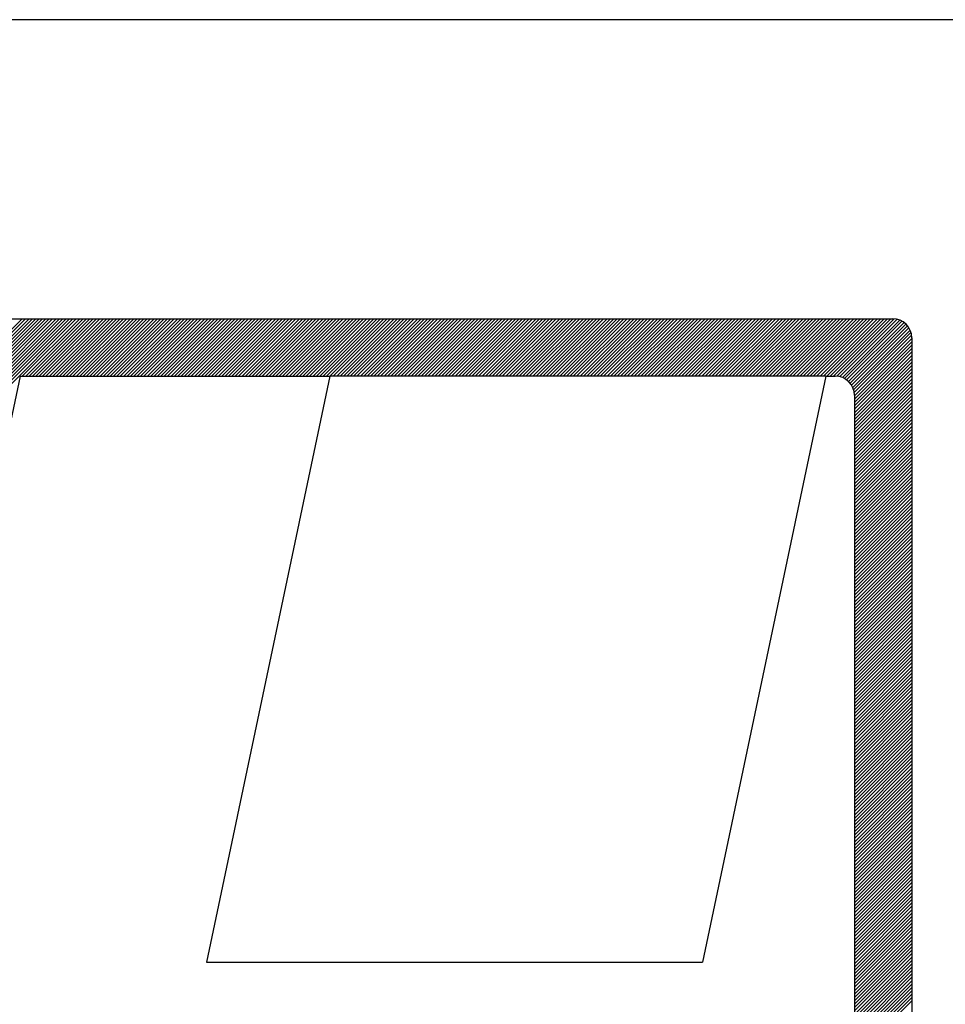
# Model space of a CAD drawing. Extents: x 0.2 to 83.5, y -67.9 to -23.9.
# Drawn here: x 47.6 to 48.7, y -62 to -60.8 of the extents above; entities that cross this region are included whole.
import ezdxf

# ---------------------------------------------------------------- set-up
doc = ezdxf.new("R2010")
doc.units = 0
doc.header["$LTSCALE"] = 0.7
doc.header["$MEASUREMENT"] = 0
doc.layers.add('MF', color=2, linetype='CONTINUOUS')
doc.layers.add('REG60-100', color=7, linetype='CONTINUOUS')

msp = doc.modelspace()

# ---------------------------------------------------------------- linework, layer by layer
at = {"layer": 'MF', "color": 3, "linetype": 'CONTINUOUS'}
for p, q in [((46.4891, -61.1736), (48.6476, -61.1736)), ((46.7641, -62.0325), (47.623, -61.1736)), ((46.7652, -62.0271), (47.6187, -61.1736)), ((46.7663, -62.0218), (47.6145, -61.1736)), ((46.7675, -62.0164), (47.6102, -61.1736)), ((46.7686, -62.011), (47.606, -61.1736)), ((46.7697, -62.0056), (47.6018, -61.1736)), ((46.7709, -62.0003), (47.5975, -61.1736)), ((46.772, -61.9949), (47.5933, -61.1736)), ((46.7731, -61.9895), (47.589, -61.1736)), ((46.7743, -61.9841), (47.5848, -61.1736)), ((46.7754, -61.9788), (47.5805, -61.1736)), ((46.7765, -61.9734), (47.5763, -61.1736)), ((46.7777, -61.968), (47.5721, -61.1736)), ((46.7788, -61.9626), (47.5678, -61.1736)), ((46.7799, -61.9572), (47.5636, -61.1736)), ((46.7811, -61.9519), (47.5593, -61.1736)), ((46.7822, -61.9465), (47.5551, -61.1736)), ((47.5552, -61.2456), (47.6272, -61.1736)), ((47.5595, -61.2456), (47.6315, -61.1736)), ((47.5637, -61.2456), (47.6357, -61.1736)), ((47.5679, -61.2456), (47.6399, -61.1736)), ((47.5722, -61.2456), (47.6442, -61.1736)), ((47.5764, -61.2456), (47.6484, -61.1736)), ((47.5807, -61.2456), (47.6527, -61.1736)), ((47.5849, -61.2456), (47.6569, -61.1736)), ((47.5892, -61.2456), (47.6612, -61.1736)), ((47.5934, -61.2456), (47.6654, -61.1736)), ((47.5976, -61.2456), (47.6696, -61.1736)), ((47.6019, -61.2456), (47.6739, -61.1736)), ((47.6061, -61.2456), (47.6781, -61.1736)), ((47.6104, -61.2456), (47.6824, -61.1736)), ((47.6146, -61.2456), (47.6866, -61.1736)), ((47.6188, -61.2456), (47.6908, -61.1736)), ((47.6231, -61.2456), (47.6951, -61.1736)), ((47.6273, -61.2456), (47.6993, -61.1736)), ((47.6316, -61.2456), (47.7036, -61.1736)), ((47.6358, -61.2456), (47.7078, -61.1736)), ((47.6401, -61.2456), (47.7121, -61.1736)), ((47.6443, -61.2456), (47.7163, -61.1736)), ((47.6485, -61.2456), (47.7205, -61.1736)), ((47.6528, -61.2456), (47.7248, -61.1736)), ((47.657, -61.2456), (47.729, -61.1736)), ((47.6613, -61.2456), (47.7333, -61.1736)), ((47.6655, -61.2456), (47.7375, -61.1736)), ((47.6698, -61.2456), (47.7418, -61.1736)), ((47.674, -61.2456), (47.746, -61.1736)), ((47.6782, -61.2456), (47.7502, -61.1736)), ((47.6825, -61.2456), (47.7545, -61.1736)), ((47.6867, -61.2456), (47.7587, -61.1736)), ((47.691, -61.2456), (47.763, -61.1736)), ((47.6952, -61.2456), (47.7672, -61.1736)), ((47.6995, -61.2456), (47.7715, -61.1736)), ((47.7037, -61.2456), (47.7757, -61.1736)), ((47.7079, -61.2456), (47.7799, -61.1736)), ((47.7122, -61.2456), (47.7842, -61.1736)), ((47.7164, -61.2456), (47.7884, -61.1736)), ((47.7207, -61.2456), (47.7927, -61.1736)), ((47.7249, -61.2456), (47.7969, -61.1736)), ((47.7292, -61.2456), (47.8012, -61.1736)), ((47.7334, -61.2456), (47.8054, -61.1736)), ((47.7376, -61.2456), (47.8096, -61.1736)), ((47.7419, -61.2456), (47.8139, -61.1736)), ((47.7461, -61.2456), (47.8181, -61.1736)), ((47.7504, -61.2456), (47.8224, -61.1736)), ((47.7546, -61.2456), (47.8266, -61.1736)), ((47.7589, -61.2456), (47.8309, -61.1736)), ((47.7631, -61.2456), (47.8351, -61.1736)), ((47.7673, -61.2456), (47.8393, -61.1736)), ((47.7716, -61.2456), (47.8436, -61.1736)), ((47.7758, -61.2456), (47.8478, -61.1736)), ((47.7801, -61.2456), (47.8521, -61.1736)), ((47.7843, -61.2456), (47.8563, -61.1736)), ((47.7886, -61.2456), (47.8606, -61.1736)), ((47.7928, -61.2456), (47.8648, -61.1736)), ((47.797, -61.2456), (47.869, -61.1736)), ((47.8013, -61.2456), (47.8733, -61.1736)), ((47.8055, -61.2456), (47.8775, -61.1736)), ((47.8098, -61.2456), (47.8818, -61.1736)), ((47.814, -61.2456), (47.886, -61.1736)), ((47.8183, -61.2456), (47.8903, -61.1736)), ((47.8225, -61.2456), (47.8945, -61.1736)), ((47.8267, -61.2456), (47.8987, -61.1736)), ((47.831, -61.2456), (47.903, -61.1736)), ((47.8352, -61.2456), (47.9072, -61.1736)), ((47.8395, -61.2456), (47.9115, -61.1736)), ((47.8437, -61.2456), (47.9157, -61.1736)), ((47.848, -61.2456), (47.92, -61.1736)), ((47.8522, -61.2456), (47.9242, -61.1736)), ((47.8564, -61.2456), (47.9284, -61.1736)), ((47.8607, -61.2456), (47.9327, -61.1736)), ((47.8649, -61.2456), (47.9369, -61.1736)), ((47.8692, -61.2456), (47.9412, -61.1736)), ((47.8734, -61.2456), (47.9454, -61.1736)), ((47.8777, -61.2456), (47.9497, -61.1736)), ((47.8819, -61.2456), (47.9539, -61.1736)), ((47.8861, -61.2456), (47.9581, -61.1736)), ((47.8904, -61.2456), (47.9624, -61.1736)), ((47.8946, -61.2456), (47.9666, -61.1736)), ((47.8989, -61.2456), (47.9709, -61.1736)), ((47.9031, -61.2456), (47.9751, -61.1736)), ((47.9073, -61.2456), (47.9793, -61.1736)), ((47.9116, -61.2456), (47.9836, -61.1736)), ((47.9158, -61.2456), (47.9878, -61.1736)), ((47.9201, -61.2456), (47.9921, -61.1736)), ((47.9243, -61.2456), (47.9963, -61.1736)), ((47.9286, -61.2456), (48.0006, -61.1736)), ((47.9328, -61.2456), (48.0048, -61.1736)), ((47.937, -61.2456), (48.009, -61.1736)), ((47.9413, -61.2456), (48.0133, -61.1736)), ((47.9455, -61.2456), (48.0175, -61.1736)), ((47.9498, -61.2456), (48.0218, -61.1736)), ((47.954, -61.2456), (48.026, -61.1736)), ((47.9583, -61.2456), (48.0303, -61.1736)), ((47.9625, -61.2456), (48.0345, -61.1736)), ((47.9667, -61.2456), (48.0387, -61.1736)), ((47.971, -61.2456), (48.043, -61.1736)), ((47.9752, -61.2456), (48.0472, -61.1736)), ((47.9795, -61.2456), (48.0515, -61.1736)), ((47.9837, -61.2456), (48.0557, -61.1736)), ((47.988, -61.2456), (48.06, -61.1736)), ((47.9922, -61.2456), (48.0642, -61.1736)), ((47.9964, -61.2456), (48.0684, -61.1736)), ((48.0007, -61.2456), (48.0727, -61.1736)), ((48.0049, -61.2456), (48.0769, -61.1736)), ((48.0092, -61.2456), (48.0812, -61.1736)), ((48.0134, -61.2456), (48.0854, -61.1736)), ((48.0177, -61.2456), (48.0897, -61.1736)), ((48.0219, -61.2456), (48.0939, -61.1736)), ((48.0261, -61.2456), (48.0981, -61.1736)), ((48.0304, -61.2456), (48.1024, -61.1736)), ((48.0346, -61.2456), (48.1066, -61.1736)), ((48.0389, -61.2456), (48.1109, -61.1736)), ((48.0431, -61.2456), (48.1151, -61.1736)), ((48.0474, -61.2456), (48.1194, -61.1736)), ((48.0516, -61.2456), (48.1236, -61.1736)), ((48.0558, -61.2456), (48.1278, -61.1736)), ((48.0601, -61.2456), (48.1321, -61.1736)), ((48.0643, -61.2456), (48.1363, -61.1736)), ((48.0686, -61.2456), (48.1406, -61.1736)), ((48.0728, -61.2456), (48.1448, -61.1736)), ((48.0771, -61.2456), (48.1491, -61.1736)), ((48.0813, -61.2456), (48.1533, -61.1736)), ((48.0855, -61.2456), (48.1575, -61.1736)), ((48.0898, -61.2456), (48.1618, -61.1736)), ((48.094, -61.2456), (48.166, -61.1736)), ((48.0983, -61.2456), (48.1703, -61.1736)), ((48.1025, -61.2456), (48.1745, -61.1736)), ((48.1068, -61.2456), (48.1788, -61.1736)), ((48.111, -61.2456), (48.183, -61.1736)), ((48.1152, -61.2456), (48.1872, -61.1736)), ((48.1195, -61.2456), (48.1915, -61.1736)), ((48.1237, -61.2456), (48.1957, -61.1736)), ((48.128, -61.2456), (48.2, -61.1736)), ((48.1322, -61.2456), (48.2042, -61.1736)), ((48.1365, -61.2456), (48.2085, -61.1736)), ((48.1407, -61.2456), (48.2127, -61.1736)), ((48.1449, -61.2456), (48.2169, -61.1736)), ((48.1492, -61.2456), (48.2212, -61.1736)), ((48.1534, -61.2456), (48.2254, -61.1736)), ((48.1577, -61.2456), (48.2297, -61.1736)), ((48.1619, -61.2456), (48.2339, -61.1736)), ((48.1662, -61.2456), (48.2382, -61.1736)), ((48.1704, -61.2456), (48.2424, -61.1736)), ((48.1746, -61.2456), (48.2466, -61.1736)), ((48.1789, -61.2456), (48.2509, -61.1736)), ((48.1831, -61.2456), (48.2551, -61.1736)), ((48.1874, -61.2456), (48.2594, -61.1736)), ((48.1916, -61.2456), (48.2636, -61.1736)), ((48.1958, -61.2456), (48.2678, -61.1736)), ((48.2001, -61.2456), (48.2721, -61.1736)), ((48.2043, -61.2456), (48.2763, -61.1736)), ((48.2086, -61.2456), (48.2806, -61.1736)), ((48.2128, -61.2456), (48.2848, -61.1736)), ((48.2171, -61.2456), (48.2891, -61.1736)), ((48.2213, -61.2456), (48.2933, -61.1736)), ((48.2255, -61.2456), (48.2975, -61.1736)), ((48.2298, -61.2456), (48.3018, -61.1736)), ((48.234, -61.2456), (48.306, -61.1736)), ((48.2383, -61.2456), (48.3103, -61.1736)), ((48.2425, -61.2456), (48.3145, -61.1736)), ((48.2468, -61.2456), (48.3188, -61.1736)), ((48.251, -61.2456), (48.323, -61.1736)), ((48.2552, -61.2456), (48.3272, -61.1736)), ((48.2595, -61.2456), (48.3315, -61.1736)), ((48.2637, -61.2456), (48.3357, -61.1736)), ((48.268, -61.2456), (48.34, -61.1736)), ((48.2722, -61.2456), (48.3442, -61.1736)), ((48.2765, -61.2456), (48.3485, -61.1736)), ((48.2807, -61.2456), (48.3527, -61.1736)), ((48.2849, -61.2456), (48.3569, -61.1736)), ((48.2892, -61.2456), (48.3612, -61.1736)), ((48.2934, -61.2456), (48.3654, -61.1736)), ((48.2977, -61.2456), (48.3697, -61.1736)), ((48.3019, -61.2456), (48.3739, -61.1736)), ((48.3062, -61.2456), (48.3782, -61.1736)), ((48.3104, -61.2456), (48.3824, -61.1736)), ((48.3146, -61.2456), (48.3866, -61.1736)), ((48.3189, -61.2456), (48.3909, -61.1736)), ((48.3231, -61.2456), (48.3951, -61.1736)), ((48.3274, -61.2456), (48.3994, -61.1736)), ((48.3316, -61.2456), (48.4036, -61.1736)), ((48.3359, -61.2456), (48.4079, -61.1736)), ((48.3401, -61.2456), (48.4121, -61.1736)), ((48.3443, -61.2456), (48.4163, -61.1736)), ((48.3486, -61.2456), (48.4206, -61.1736)), ((48.3528, -61.2456), (48.4248, -61.1736)), ((48.3571, -61.2456), (48.4291, -61.1736)), ((48.3613, -61.2456), (48.4333, -61.1736)), ((48.3656, -61.2456), (48.4376, -61.1736)), ((48.3698, -61.2456), (48.4418, -61.1736)), ((48.374, -61.2456), (48.446, -61.1736)), ((48.3783, -61.2456), (48.4503, -61.1736)), ((48.3825, -61.2456), (48.4545, -61.1736)), ((48.3868, -61.2456), (48.4588, -61.1736)), ((48.391, -61.2456), (48.463, -61.1736)), ((48.3953, -61.2456), (48.4673, -61.1736)), ((48.3995, -61.2456), (48.4715, -61.1736)), ((48.4037, -61.2456), (48.4757, -61.1736)), ((48.408, -61.2456), (48.48, -61.1736)), ((48.4122, -61.2456), (48.4842, -61.1736)), ((48.4165, -61.2456), (48.4885, -61.1736)), ((48.4207, -61.2456), (48.4927, -61.1736)), ((48.425, -61.2456), (48.497, -61.1736)), ((48.4292, -61.2456), (48.5012, -61.1736)), ((48.4334, -61.2456), (48.5054, -61.1736)), ((48.4377, -61.2456), (48.5097, -61.1736)), ((48.4419, -61.2456), (48.5139, -61.1736)), ((48.4462, -61.2456), (48.5182, -61.1736)), ((48.4504, -61.2456), (48.5224, -61.1736)), ((48.4547, -61.2456), (48.5267, -61.1736)), ((48.4589, -61.2456), (48.5309, -61.1736)), ((48.4631, -61.2456), (48.5351, -61.1736)), ((48.4674, -61.2456), (48.5394, -61.1736)), ((48.4716, -61.2456), (48.5436, -61.1736)), ((48.4759, -61.2456), (48.5479, -61.1736)), ((48.4801, -61.2456), (48.5521, -61.1736)), ((48.4843, -61.2456), (48.5563, -61.1736)), ((48.4886, -61.2456), (48.5606, -61.1736)), ((48.4928, -61.2456), (48.5648, -61.1736)), ((48.4971, -61.2456), (48.5691, -61.1736)), ((48.5013, -61.2456), (48.5733, -61.1736)), ((48.5056, -61.2456), (48.5776, -61.1736)), ((48.5098, -61.2456), (48.5818, -61.1736)), ((48.514, -61.2456), (48.586, -61.1736)), ((48.5183, -61.2456), (48.5903, -61.1736)), ((48.5225, -61.2456), (48.5945, -61.1736)), ((48.5268, -61.2456), (48.5988, -61.1736)), ((48.531, -61.2456), (48.603, -61.1736)), ((48.5353, -61.2456), (48.6073, -61.1736)), ((48.5395, -61.2456), (48.6115, -61.1736)), ((48.5437, -61.2456), (48.6157, -61.1736)), ((48.548, -61.2456), (48.62, -61.1736)), ((48.5522, -61.2456), (48.6242, -61.1736)), ((48.5565, -61.2456), (48.6285, -61.1736)), ((48.5607, -61.2456), (48.6327, -61.1736)), ((48.565, -61.2456), (48.637, -61.1736)), ((48.5692, -61.2456), (48.6412, -61.1736)), ((48.5734, -61.2456), (48.6454, -61.1736)), ((48.5776, -61.2457), (48.6496, -61.1737)), ((48.5813, -61.2463), (48.6533, -61.1743)), ((48.5845, -61.2473), (48.6565, -61.1753)), ((48.5873, -61.2487), (48.6593, -61.1767)), ((48.5899, -61.2504), (48.6619, -61.1784)), ((48.5922, -61.2523), (48.6642, -61.1803)), ((48.5942, -61.2545), (48.6662, -61.1825)), ((48.596, -61.257), (48.668, -61.185)), ((48.5975, -61.2598), (48.6695, -61.1878)), ((48.5986, -61.2629), (48.6706, -61.1909)), ((48.5994, -61.2664), (48.6714, -61.1944)), ((48.5996, -61.2704), (48.6716, -61.1984)), ((48.6716, -61.1976), (48.6716, -62.9092)), ((48.5996, -61.2746), (48.6716, -61.2026)), ((48.5996, -61.2789), (48.6716, -61.2069)), ((48.5996, -61.2831), (48.6716, -61.2111)), ((48.5996, -61.2873), (48.6716, -61.2153)), ((48.5996, -61.2916), (48.6716, -61.2196)), ((48.5996, -61.2958), (48.6716, -61.2238)), ((48.5996, -61.3001), (48.6716, -61.2281)), ((48.5996, -61.3043), (48.6716, -61.2323)), ((47.5524, -61.2456), (47.3882, -62.0244)), ((47.5524, -61.2456), (47.9414, -61.2456)), ((47.9414, -61.2456), (47.7863, -61.9814)), ((48.5639, -61.2456), (47.9414, -61.2456)), ((48.5639, -61.2456), (48.4088, -61.9814)), ((48.5639, -61.2456), (48.5756, -61.2456)), ((48.5996, -61.3086), (48.6716, -61.2366)), ((48.5996, -61.3128), (48.6716, -61.2408)), ((48.5996, -61.317), (48.6716, -61.245)), ((48.5996, -61.3213), (48.6716, -61.2493)), ((48.5996, -61.3255), (48.6716, -61.2535)), ((48.5996, -61.3298), (48.6716, -61.2578)), ((48.5996, -61.334), (48.6716, -61.262)), ((48.5996, -61.3383), (48.6716, -61.2663)), ((48.5996, -61.2696), (48.5996, -62.8372)), ((48.5996, -61.3425), (48.6716, -61.2705)), ((48.5996, -61.3467), (48.6716, -61.2747)), ((48.5996, -61.351), (48.6716, -61.279)), ((48.5996, -61.3552), (48.6716, -61.2832)), ((48.5996, -61.3595), (48.6716, -61.2875)), ((48.5996, -61.3637), (48.6716, -61.2917)), ((48.5996, -61.368), (48.6716, -61.296)), ((48.5996, -61.3722), (48.6716, -61.3002)), ((48.5996, -61.3764), (48.6716, -61.3044)), ((48.5996, -61.3807), (48.6716, -61.3087)), ((48.5996, -61.3849), (48.6716, -61.3129)), ((48.5996, -61.3892), (48.6716, -61.3172)), ((48.5996, -61.3934), (48.6716, -61.3214)), ((48.5996, -61.3976), (48.6716, -61.3256)), ((48.5996, -61.4019), (48.6716, -61.3299)), ((48.5996, -61.4061), (48.6716, -61.3341)), ((48.5996, -61.4104), (48.6716, -61.3384)), ((48.5996, -61.4146), (48.6716, -61.3426)), ((48.5996, -61.4189), (48.6716, -61.3469)), ((48.5996, -61.4231), (48.6716, -61.3511)), ((48.5996, -61.4273), (48.6716, -61.3553)), ((48.5996, -61.4316), (48.6716, -61.3596)), ((48.5996, -61.4358), (48.6716, -61.3638)), ((48.5996, -61.4401), (48.6716, -61.3681)), ((48.5996, -61.4443), (48.6716, -61.3723)), ((48.5996, -61.4486), (48.6716, -61.3766)), ((48.5996, -61.4528), (48.6716, -61.3808)), ((48.5996, -61.457), (48.6716, -61.385)), ((48.5996, -61.4613), (48.6716, -61.3893)), ((48.5996, -61.4655), (48.6716, -61.3935)), ((48.5996, -61.4698), (48.6716, -61.3978)), ((48.5996, -61.474), (48.6716, -61.402)), ((48.5996, -61.4783), (48.6716, -61.4063)), ((48.5996, -61.4825), (48.6716, -61.4105)), ((48.5996, -61.4867), (48.6716, -61.4147)), ((48.5996, -61.491), (48.6716, -61.419)), ((48.5996, -61.4952), (48.6716, -61.4232)), ((48.5996, -61.4995), (48.6716, -61.4275)), ((48.5996, -61.5037), (48.6716, -61.4317)), ((48.5996, -61.508), (48.6716, -61.436)), ((48.5996, -61.5122), (48.6716, -61.4402)), ((48.5996, -61.5164), (48.6716, -61.4444)), ((48.5996, -61.5207), (48.6716, -61.4487)), ((48.5996, -61.5249), (48.6716, -61.4529)), ((48.5996, -61.5292), (48.6716, -61.4572)), ((48.5996, -61.5334), (48.6716, -61.4614)), ((48.5996, -61.5377), (48.6716, -61.4657)), ((48.5996, -61.5419), (48.6716, -61.4699)), ((48.5996, -61.5461), (48.6716, -61.4741)), ((48.5996, -61.5504), (48.6716, -61.4784)), ((48.5996, -61.5546), (48.6716, -61.4826)), ((48.5996, -61.5589), (48.6716, -61.4869)), ((48.5996, -61.5631), (48.6716, -61.4911)), ((48.5996, -61.5674), (48.6716, -61.4954)), ((48.5996, -61.5716), (48.6716, -61.4996)), ((48.5996, -61.5758), (48.6716, -61.5038)), ((48.5996, -61.5801), (48.6716, -61.5081)), ((48.5996, -61.5843), (48.6716, -61.5123)), ((48.5996, -61.5886), (48.6716, -61.5166)), ((48.5996, -61.5928), (48.6716, -61.5208)), ((48.5996, -61.5971), (48.6716, -61.5251)), ((48.5996, -61.6013), (48.6716, -61.5293)), ((48.5996, -61.6055), (48.6716, -61.5335)), ((48.5996, -61.6098), (48.6716, -61.5378)), ((48.5996, -61.614), (48.6716, -61.542)), ((48.5996, -61.6183), (48.6716, -61.5463)), ((48.5996, -61.6225), (48.6716, -61.5505)), ((48.5996, -61.6268), (48.6716, -61.5548)), ((48.5996, -61.631), (48.6716, -61.559)), ((48.5996, -61.6352), (48.6716, -61.5632)), ((48.5996, -61.6395), (48.6716, -61.5675)), ((48.5996, -61.6437), (48.6716, -61.5717)), ((48.5996, -61.648), (48.6716, -61.576)), ((48.5996, -61.6522), (48.6716, -61.5802)), ((48.5996, -61.6565), (48.6716, -61.5845)), ((48.5996, -61.6607), (48.6716, -61.5887)), ((48.5996, -61.6649), (48.6716, -61.5929)), ((48.5996, -61.6692), (48.6716, -61.5972)), ((48.5996, -61.6734), (48.6716, -61.6014)), ((48.5996, -61.6777), (48.6716, -61.6057)), ((48.5996, -61.6819), (48.6716, -61.6099)), ((48.5996, -61.6861), (48.6716, -61.6141)), ((48.5996, -61.6904), (48.6716, -61.6184)), ((48.5996, -61.6946), (48.6716, -61.6226)), ((48.5996, -61.6989), (48.6716, -61.6269)), ((48.5996, -61.7031), (48.6716, -61.6311)), ((48.5996, -61.7074), (48.6716, -61.6354)), ((48.5996, -61.7116), (48.6716, -61.6396)), ((48.5996, -61.7158), (48.6716, -61.6438)), ((48.5996, -61.7201), (48.6716, -61.6481)), ((48.5996, -61.7243), (48.6716, -61.6523)), ((48.5996, -61.7286), (48.6716, -61.6566)), ((48.5996, -61.7328), (48.6716, -61.6608)), ((48.5996, -61.7371), (48.6716, -61.6651)), ((48.5996, -61.7413), (48.6716, -61.6693)), ((48.5996, -61.7455), (48.6716, -61.6735)), ((48.5996, -61.7498), (48.6716, -61.6778)), ((48.5996, -61.754), (48.6716, -61.682)), ((48.5996, -61.7583), (48.6716, -61.6863)), ((48.5996, -61.7625), (48.6716, -61.6905)), ((48.5996, -61.7668), (48.6716, -61.6948)), ((48.5996, -61.771), (48.6716, -61.699)), ((48.5996, -61.7752), (48.6716, -61.7032)), ((48.5996, -61.7795), (48.6716, -61.7075)), ((48.5996, -61.7837), (48.6716, -61.7117)), ((48.5996, -61.788), (48.6716, -61.716)), ((48.5996, -61.7922), (48.6716, -61.7202)), ((48.5996, -61.7965), (48.6716, -61.7245)), ((48.5996, -61.8007), (48.6716, -61.7287)), ((48.5996, -61.8049), (48.6716, -61.7329)), ((48.5996, -61.8092), (48.6716, -61.7372)), ((48.5996, -61.8134), (48.6716, -61.7414)), ((48.5996, -61.8177), (48.6716, -61.7457)), ((48.5996, -61.8219), (48.6716, -61.7499)), ((48.5996, -61.8262), (48.6716, -61.7542)), ((48.5996, -61.8304), (48.6716, -61.7584)), ((48.5996, -61.8346), (48.6716, -61.7626)), ((48.5996, -61.8389), (48.6716, -61.7669)), ((48.5996, -61.8431), (48.6716, -61.7711)), ((48.5996, -61.8474), (48.6716, -61.7754)), ((48.5996, -61.8516), (48.6716, -61.7796)), ((48.5996, -61.8559), (48.6716, -61.7839)), ((48.5996, -61.8601), (48.6716, -61.7881)), ((48.5996, -61.8643), (48.6716, -61.7923)), ((48.5996, -61.8686), (48.6716, -61.7966)), ((48.5996, -61.8728), (48.6716, -61.8008)), ((48.5996, -61.8771), (48.6716, -61.8051)), ((48.5996, -61.8813), (48.6716, -61.8093)), ((48.5996, -61.8856), (48.6716, -61.8136)), ((48.5996, -61.8898), (48.6716, -61.8178)), ((48.5996, -61.894), (48.6716, -61.822)), ((48.5996, -61.8983), (48.6716, -61.8263)), ((48.5996, -61.9025), (48.6716, -61.8305)), ((48.5996, -61.9068), (48.6716, -61.8348)), ((48.5996, -61.911), (48.6716, -61.839)), ((48.5996, -61.9153), (48.6716, -61.8433)), ((48.5996, -61.9195), (48.6716, -61.8475)), ((48.5996, -61.9237), (48.6716, -61.8517)), ((48.5996, -61.928), (48.6716, -61.856)), ((48.5996, -61.9322), (48.6716, -61.8602)), ((48.5996, -61.9365), (48.6716, -61.8645)), ((48.5996, -61.9407), (48.6716, -61.8687)), ((48.5996, -61.945), (48.6716, -61.873)), ((48.5996, -61.9492), (48.6716, -61.8772)), ((48.5996, -61.9534), (48.6716, -61.8814)), ((48.5996, -61.9577), (48.6716, -61.8857)), ((48.5996, -61.9619), (48.6716, -61.8899)), ((48.5996, -61.9662), (48.6716, -61.8942)), ((48.5996, -61.9704), (48.6716, -61.8984)), ((48.5996, -61.9746), (48.6716, -61.9026)), ((48.5996, -61.9789), (48.6716, -61.9069)), ((48.5996, -61.9831), (48.6716, -61.9111)), ((48.5996, -61.9874), (48.6716, -61.9154)), ((48.5996, -61.9916), (48.6716, -61.9196)), ((48.5996, -61.9959), (48.6716, -61.9239)), ((48.5996, -62.0001), (48.6716, -61.9281)), ((48.5996, -62.0043), (48.6716, -61.9323)), ((48.5996, -62.0086), (48.6716, -61.9366)), ((48.5996, -62.0128), (48.6716, -61.9408)), ((48.5996, -62.0171), (48.6716, -61.9451)), ((48.5996, -62.0213), (48.6716, -61.9493)), ((48.5996, -62.0256), (48.6716, -61.9536)), ((48.5996, -62.0298), (48.6716, -61.9578)), ((48.5996, -62.034), (48.6716, -61.962)), ((48.5996, -62.0383), (48.6716, -61.9663)), ((48.5996, -62.0425), (48.6716, -61.9705)), ((48.5996, -62.0468), (48.6716, -61.9748)), ((47.7863, -61.9814), (48.4088, -61.9814)), ((48.5996, -62.051), (48.6716, -61.979)), ((48.5996, -62.0553), (48.6716, -61.9833)), ((48.5996, -62.0595), (48.6716, -61.9875)), ((48.5996, -62.0637), (48.6716, -61.9917)), ((48.5996, -62.068), (48.6716, -61.996)), ((48.5996, -62.0722), (48.6716, -62.0002)), ((48.5996, -62.0765), (48.6716, -62.0045)), ((48.5996, -62.0807), (48.6716, -62.0087)), ((48.5996, -62.085), (48.6716, -62.013)), ((48.5996, -62.0892), (48.6716, -62.0172)), ((48.5996, -62.0934), (48.6716, -62.0214)), ((48.5996, -62.0977), (48.6716, -62.0257)), ((48.5996, -62.1019), (48.6716, -62.0299))]:
    msp.add_line(p, q, dxfattribs=at)
for centre in [(48.6476, -61.1976), (48.5756, -61.2696)]:
    msp.add_arc(centre, 0.024, 0, 90, dxfattribs=at)
at = {"layer": 'REG60-100', "color": 1}
msp.add_line((64.8739, -60.7983), (46.2739, -60.7983), dxfattribs=at)

doc.saveas('drawing.dxf')
